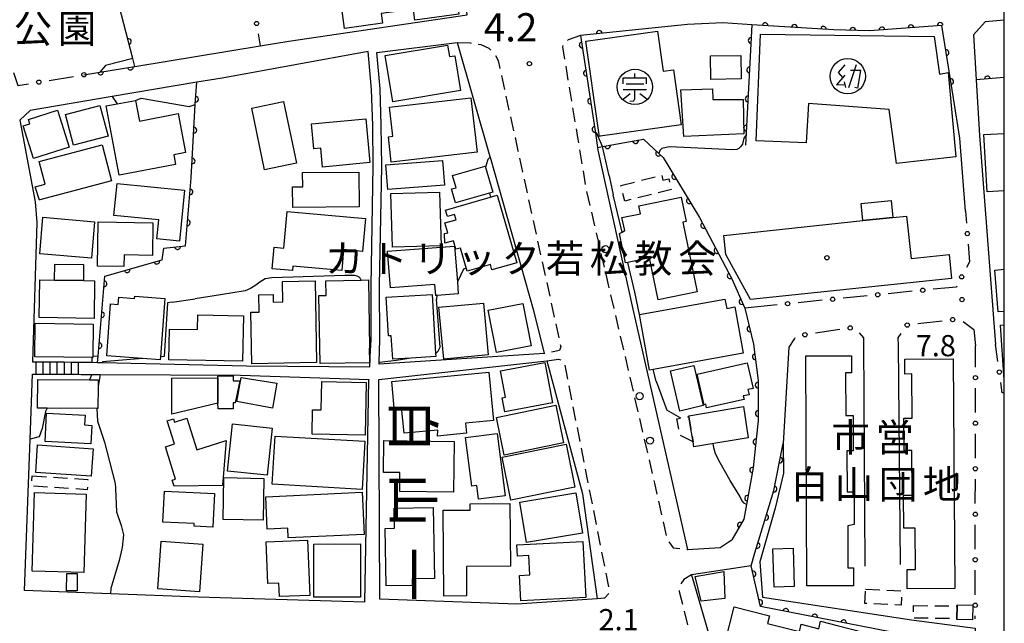
# Model space of a CAD drawing. Extents: x -20001 to -18000, y 99000 to 100501.
# Drawn here: x -18174 to -18000, y 100045 to 100152 of the extents above; entities that cross this region are included whole.
import ezdxf
from ezdxf.enums import TextEntityAlignment as Align

# ---------------------------------------------------------------- set-up
doc = ezdxf.new("R2010")
doc.units = 0
doc.linetypes.add('G', pattern=[3.75, 2.5, -1.25])
for name, color, linetype in [('2101000', 3, 'Continuous'), ('2213000', 2, 'G'), ('2214000', 3, 'Continuous'), ('2214990', 3, 'Continuous'), ('2238000', 2, 'Continuous'), ('3001000', 3, 'Continuous'), ('3002000', 6, 'Continuous'), ('3003000', 2, 'G'), ('3525000', 4, 'Continuous'), ('3561000', 4, 'Continuous'), ('6110000', 4, 'Continuous'), ('6110110', 4, 'Continuous'), ('6110120', 2, 'Continuous'), ('6130000', 4, 'Continuous'), ('6130990', 4, 'Continuous'), ('7102000', 2, 'Continuous'), ('7311000', 4, 'Continuous'), ('7312000', 4, 'Continuous'), ('8114000', 5, 'Continuous'), ('8131000', 4, 'Continuous'), ('8162000', 4, 'Continuous'), ('8199000', 4, 'Continuous'), ('999', 2, 'Continuous')]:
    doc.layers.add(name, color=color, linetype=linetype)
doc.layers.get('0').off()
doc.styles.add('@PlotAnnotation', font='txt')
doc.styles.add('PlotAnnotation', font='txt')
doc.styles.add('ROMANS', font='romans')

# ---------------------------------------------------------------- blocks, each defined once
blk = doc.blocks.new('223800')
at = {"layer": '2238000'}
blk.add_circle((0, 0), 0.25, dxfattribs=at)
blk = doc.blocks.new('352500')
at = {"layer": '3525000'}
for points in [[(-0.2, 0.8), (-0.675, 0.275), (-0.35, -0.1)], [(0.6, 0.8), (0.05, -0.825)], [(-0.2, 0.075), (-0.8, -0.6), (-0.2, -0.575)], [(0.205983, 0.428341), (0.936506, 0.428341)], [(0.9, 0.4), (0.7, -0.85), (0.5, -0.8)], [(-0.25, -0.4), (-0.15, -0.8)]]:
    blk.add_lwpolyline(points, dxfattribs=at)
blk.add_circle((0, 0), 1.25, dxfattribs=at)
blk = doc.blocks.new('356100')
at = {"layer": '3561000'}
for points in [[(0, 0.644), (0, 0.95)], [(-0.83, 0.644), (0.83, 0.644)], [(-0.83, 0.231), (-0.83, 0.644)], [(-0.623, 0.231), (0.623, 0.231)], [(0.83, 0.231), (0.83, 0.644)], [(-0.83, -0.181), (0.83, -0.181)], [(-0.821, -0.858), (-0.333, -0.454)], [(-0.354, -1.001), (-0.083, -0.974), (0, -0.842), (0, -0.181)], [(0.343, -0.454), (0.847, -0.85)]]:
    blk.add_lwpolyline(points, dxfattribs=at)
blk.add_circle((0, 0), 1.25, dxfattribs=at)
blk = doc.blocks.new('731100')
at = {"layer": '7311000'}
blk.add_circle((0, 0), 0.15, dxfattribs=at)
blk = doc.blocks.new('731200')
at = {"layer": '7312000'}
blk.add_circle((0, 0), 0.15, dxfattribs=at)
blk = doc.blocks.new('819900')
at = {"layer": '8199000'}
blk.add_circle((0, 0), 0.15, dxfattribs=at)
blk = doc.blocks.new('M07')
blk.add_arc((0, 0), 0.5, 180, 0)

msp = doc.modelspace()

# ---------------------------------------------------------------- linework, layer by layer
at = {"layer": '2101000', "flags": 128}
for points in [[(-18153.84, 100143.59), (-18131.66, 100147.22), (-18126.59, 100148.06), (-18095.08, 100152.74), (-18097.56, 100176.81), (-18098.73, 100189.89), (-18101.57, 100191.94), (-18122.05, 100192.73), (-18130.94, 100193.08), (-18132.81, 100193.15), (-18144.07, 100192.78), (-18161.29, 100189.07), (-18172.64, 100185.59), (-18186.98, 100181.2), (-18187.52, 100178.54), (-18182.37, 100163.4)], [(-18044.65, 100150.97), (-18049.81, 100151.31), (-18056.07, 100150.99), (-18068.68, 100149.72)], [(-18008.99, 100137.95), (-18011.07, 100150.85), (-18023.83, 100149.89), (-18030.19, 100150.04), (-18044.65, 100150.97)], [(-18000, 100151.78), (-18003.41, 100151.5), (-18005.47, 100149.19), (-18005, 100141.21), (-18004.41, 100131.36), (-18001.55, 100094.37)], [(-18068.68, 100149.72), (-18074.97, 100149.08), (-18072.36, 100131.75), (-18071.98, 100129.25)], [(-18111.04, 100146.03), (-18096.81, 100147.83), (-18091.03, 100127.66), (-18090.98, 100127.5), (-18083.31, 100100.35), (-18081.41, 100092.76), (-18110.61, 100090.88)], [(-18112.56, 100146.25), (-18138.41, 100141.53), (-18142.89, 100140.77), (-18157.87, 100138.23), (-18172.4, 100135.77), (-18174.21, 100134.09), (-18171.52, 100119.62), (-18171.22, 100115.97), (-18171.94, 100091.29)], [(-18112.3, 100090.38), (-18112.25, 100091.21), (-18112.02, 100095.26), (-18112.06, 100104.81), (-18111.66, 100125.9), (-18111.75, 100133.15), (-18111.97, 100139.52), (-18112.56, 100146.25)], [(-18110.61, 100090.88), (-18110.6, 100091.17), (-18110.52, 100095.22), (-18110.56, 100104.8), (-18110.16, 100125.89), (-18110.25, 100133.18), (-18110.47, 100139.61), (-18111.04, 100146.03)], [(-18162.87, 100142.11), (-18160.07, 100142.57), (-18153.84, 100143.59)], [(-18006.86, 100117.99), (-18007.85, 100130.86), (-18008.99, 100137.95)], [(-18071.98, 100129.25), (-18071.91, 100128.78), (-18065.74, 100100.63), (-18056.05, 100058.07), (-18050.26, 100058.44), (-18048.84, 100059.37), (-18048.24, 100059.77)], [(-18045.93, 100100.82), (-18044.36, 100094.42), (-18043.56, 100087.96), (-18043.55, 100080.82), (-18043.9, 100077.63), (-18044.46, 100072.52), (-18045.62, 100066.03), (-18046.09, 100063.43), (-18048.24, 100059.77)], [(-18037.14, 100095.43), (-18038.15, 100093.86), (-18039.13, 100076.85)], [(-18024.63, 100055.14), (-18024.86, 100094.77)], [(-18018.38, 100055.41), (-18018.75, 100094.26)], [(-18163.33, 100091.25), (-18161.47, 100091.21), (-18160.45, 100091.19), (-18159.6, 100091.17), (-18134.11, 100090.58), (-18112.3, 100090.38)], [(-18110.67, 100088.14), (-18080.93, 100091.46), (-18074.65, 100067.95), (-18072.07, 100049.36), (-18086.25, 100048.39), (-18110.5, 100049.3)], [(-18113.16, 100048.75), (-18142.68, 100049.66), (-18158.16, 100050.25), (-18173.4, 100050.82), (-18172.38, 100077.63), (-18171.95, 100089.11)], [(-18163.34, 100089.07), (-18161.46, 100089.06), (-18159.98, 100089.06), (-18135.19, 100088.95), (-18112.42, 100088.18)], [(-18113.16, 100048.75), (-18112.43, 100088.04), (-18112.42, 100088.18)], [(-18110.5, 100049.3), (-18110.67, 100088.07), (-18110.67, 100088.14)], [(-18044.81, 100055.16), (-18044.12, 100057.49), (-18043.44, 100059.76), (-18040.77, 100068.54), (-18039.13, 100076.85)], [(-18044.81, 100055.16), (-18055.38, 100053.59), (-18050.57, 100037.2)]]:
    msp.add_lwpolyline(points, dxfattribs=at)
at = {"layer": '2213000', "flags": 128}
for points in [[(-18074.97, 100149.08), (-18077.16, 100148.28), (-18077.99, 100147.7), (-18078.19, 100147.07), (-18075.53, 100131.03), (-18073.98, 100121.66), (-18061.9, 100069.8), (-18059.66, 100059.81), (-18058.6, 100058.36), (-18056.05, 100058.07)], [(-18096.81, 100147.83), (-18094.51, 100147.74), (-18092.63, 100147.45), (-18091.22, 100146.79), (-18090.27, 100145.96), (-18089.58, 100144.66), (-18086.07, 100128.62), (-18078.5, 100093.99), (-18078.71, 100093.31), (-18081.41, 100092.76)], [(-18080.93, 100091.46), (-18078.9, 100091.79), (-18078.17, 100091.54), (-18077.8, 100090.76), (-18073.6, 100069.47), (-18069.84, 100050.43), (-18070.72, 100049.43), (-18072.07, 100049.36)], [(-18055.38, 100053.59), (-18056.73, 100052.76), (-18057.45, 100051.71), (-18057.54, 100050.65), (-18053.74, 100035.52), (-18048.63, 100019.19), (-18040.59, 99996.85), (-18036.35, 99985.06), (-18035.35, 99983.97), (-18033.84, 99983.62), (-18000, 99982.06)]]:
    msp.add_lwpolyline(points, dxfattribs=at)
at = {"layer": '2214000', "flags": 128}
for points in [[(-18171.94, 100091.29), (-18171.39, 100091.29), (-18170.14, 100091.28), (-18168.89, 100091.28), (-18167.64, 100091.27), (-18166.39, 100091.27), (-18165.14, 100091.26), (-18163.89, 100091.26), (-18163.33, 100091.25)], [(-18171.95, 100089.11), (-18171.39, 100089.11), (-18170.14, 100089.1), (-18168.89, 100089.1), (-18167.64, 100089.09), (-18166.39, 100089.09), (-18165.14, 100089.08), (-18163.89, 100089.08), (-18163.34, 100089.07)]]:
    msp.add_lwpolyline(points, dxfattribs=at)
at = {"layer": '2214990', "flags": 128}
for points in [[(-18171.39, 100091.29), (-18171.39, 100089.11)], [(-18170.14, 100091.28), (-18170.14, 100089.1)], [(-18168.89, 100091.28), (-18168.89, 100089.1)], [(-18167.64, 100091.27), (-18167.64, 100089.09)], [(-18166.39, 100091.27), (-18166.39, 100089.09)], [(-18165.14, 100091.26), (-18165.14, 100089.08)], [(-18163.89, 100091.26), (-18163.89, 100089.08)]]:
    msp.add_lwpolyline(points, dxfattribs=at)
at = {"layer": '3001000', "flags": 128}
for points in [[(-18112.46, 100158.11), (-18113.01, 100162.18), (-18097.01, 100164.33), (-18096.33, 100159.27), (-18097.39, 100159.13), (-18096.54, 100152.81), (-18104.29, 100151.77), (-18104.93, 100156.46), (-18107.46, 100156.12), (-18107.09, 100153.39), (-18110.28, 100152.96), (-18110.04, 100151.22), (-18116.76, 100150.31), (-18117.71, 100157.41), (-18112.46, 100158.11)], [(-18061.35, 100149.83), (-18060.34, 100142.72), (-18058.56, 100142.97), (-18057.19, 100133.25), (-18071.5, 100131.22), (-18071.65, 100131.2), (-18071.75, 100131.89), (-18074.04, 100148.03), (-18061.35, 100149.83)], [(-18043.14, 100149.28), (-18012.4, 100148.86), (-18011.45, 100142.24), (-18009.94, 100142.52), (-18008.6, 100127.57), (-18019.07, 100126.37), (-18020.36, 100135.95), (-18034.66, 100137.01), (-18035.06, 100130.07), (-18043.89, 100130.4), (-18043.14, 100149.28)], [(-18051.99, 100145.43), (-18046.63, 100145.53), (-18046.56, 100141.39), (-18051.91, 100141.29), (-18051.99, 100145.43)], [(-18057.27, 100139.44), (-18051.63, 100139.64), (-18051.57, 100137.75), (-18046.23, 100137.73), (-18046.09, 100131.64), (-18056.69, 100131.18), (-18057.27, 100139.44)], [(-18166.15, 100135.06), (-18160.04, 100136.69), (-18158.59, 100131.24), (-18164.7, 100129.62), (-18166.15, 100135.06)], [(-18156.61, 100124.32), (-18158.93, 100136.59), (-18153.73, 100137.57), (-18153.04, 100133.92), (-18146.2, 100135.22), (-18144.89, 100128.33), (-18146.97, 100127.94), (-18146.64, 100126.21), (-18156.61, 100124.32)], [(-18130.89, 100125.29), (-18133.18, 100136.17), (-18127.56, 100137.35), (-18125.27, 100126.47), (-18130.89, 100125.29)], [(-18093.28, 100128.41), (-18108.48, 100126.66), (-18108.99, 100131.12), (-18108.2, 100131.21), (-18108.79, 100136.37), (-18094.39, 100138.03), (-18093.28, 100128.41)], [(-18171.78, 100127.29), (-18173.6, 100133.05), (-18172.44, 100133.42), (-18172.69, 100134.19), (-18167.54, 100135.82), (-18165.46, 100129.29), (-18171.78, 100127.29)], [(-18122.62, 100133.43), (-18112.98, 100134.33), (-18112.25, 100126.55), (-18120.64, 100125.77), (-18120.95, 100129.13), (-18122.2, 100129.01), (-18122.62, 100133.43)], [(-18170.71, 100119.93), (-18171.47, 100122.27), (-18169.74, 100122.73), (-18170.79, 100126.75), (-18159.65, 100129.68), (-18157.98, 100123.31), (-18170.7, 100119.97), (-18170.71, 100119.93)], [(-18109.11, 100121.81), (-18109.44, 100126.19), (-18099.41, 100126.95), (-18099.09, 100122.56), (-18109.11, 100121.81)], [(-18090.53, 100121.3), (-18097.1, 100119.43), (-18097.8, 100121.89), (-18097.01, 100122.12), (-18097.63, 100124.3), (-18091.85, 100125.94), (-18090.53, 100121.3)], [(-18125.97, 100122.27), (-18124.15, 100122.29), (-18124.18, 100124.78), (-18114.21, 100124.88), (-18114.15, 100118.72), (-18125.93, 100118.61), (-18125.97, 100122.27)], [(-18156.99, 100122.87), (-18145.07, 100121.69), (-18145.96, 100112.67), (-18149.97, 100113.07), (-18149.64, 100116.4), (-18157.55, 100117.18), (-18156.99, 100122.87)], [(-18099.97, 100121.33), (-18099.68, 100111.85), (-18108.29, 100111.59), (-18108.58, 100121.07), (-18099.97, 100121.33)], [(-18086.29, 100108.81), (-18090.67, 100107.55), (-18090.94, 100108.5), (-18095.07, 100107.32), (-18096.25, 100111.43), (-18097.04, 100111.21), (-18097.47, 100112.72), (-18098.99, 100112.28), (-18099.05, 100113.99), (-18098.49, 100114.15), (-18098.99, 100115.88), (-18097.01, 100116.45), (-18097.27, 100117.35), (-18098.53, 100116.99), (-18098.86, 100118.16), (-18089.73, 100120.79), (-18086.29, 100108.81)], [(-18061.25, 100102.27), (-18062.79, 100109.68), (-18066.62, 100108.88), (-18067.04, 100108.8), (-18068.12, 100114.03), (-18067.65, 100114.27), (-18067.18, 100114.52), (-18067.66, 100116.83), (-18064.39, 100117.51), (-18064.68, 100118.9), (-18057.19, 100120.45), (-18056.31, 100116.16), (-18056.9, 100116.04), (-18054.35, 100103.69), (-18061.25, 100102.27)], [(-18025.01, 100116.29), (-18025.33, 100119.32), (-18020.05, 100119.87), (-18019.73, 100116.84), (-18025.01, 100116.29)], [(-18126.92, 100117.9), (-18113.06, 100116.66), (-18113.59, 100110.85), (-18116.91, 100111.15), (-18117.24, 100107.43), (-18125.89, 100108.21), (-18125.96, 100107.44), (-18129.55, 100107.77), (-18129.21, 100111.56), (-18127.5, 100111.41), (-18126.92, 100117.9)], [(-18170.12, 100116.87), (-18160.98, 100116.1), (-18161.53, 100109.65), (-18170.66, 100110.42), (-18170.12, 100116.87)], [(-18150.75, 100110.12), (-18155.76, 100110.21), (-18155.8, 100108.16), (-18160.47, 100108.24), (-18160.33, 100116.07), (-18150.65, 100115.9), (-18150.75, 100110.12)], [(-18049.63, 100113.68), (-18025.01, 100116.29), (-18019.73, 100116.84), (-18017.31, 100117.1), (-18016.51, 100109.57), (-18009.78, 100110.29), (-18009.33, 100106.06), (-18044.92, 100102.31), (-18049.27, 100110.31), (-18049.63, 100113.68)], [(-18109.12, 100110.86), (-18097.28, 100111.78), (-18096.79, 100105.46), (-18096.63, 100103.34), (-18100.41, 100103.05), (-18100.6, 100103.03), (-18100.75, 100104.99), (-18108.61, 100104.38), (-18109.12, 100110.86)], [(-18168.09, 100105.77), (-18168.04, 100108.6), (-18162.93, 100108.51), (-18162.97, 100105.68), (-18168.09, 100105.77)], [(-18170.7, 100105.81), (-18168.09, 100105.77), (-18162.97, 100105.68), (-18160.97, 100105.65), (-18161.08, 100098.98), (-18170.81, 100099.14), (-18170.7, 100105.81)], [(-18133.31, 100100.06), (-18131.85, 100100.08), (-18131.91, 100103.17), (-18129.4, 100103.21), (-18129.37, 100101.87), (-18127.67, 100101.9), (-18127.73, 100105.54), (-18121.97, 100105.65), (-18121.7, 100091.15), (-18133.14, 100090.94), (-18133.31, 100100.06)], [(-18121.08, 100090.98), (-18121.29, 100103.03), (-18120.01, 100103.05), (-18120.05, 100105.65), (-18113.82, 100105.76), (-18112.51, 100105.78), (-18112.31, 100093.73), (-18112.26, 100091.13), (-18121.08, 100090.98)], [(-18148.54, 100102.51), (-18149.33, 100092.16), (-18149.37, 100091.66), (-18152.5, 100091.9), (-18158.84, 100092.38), (-18158.15, 100101.54), (-18156.81, 100101.44), (-18156.71, 100102.74), (-18153.91, 100102.52), (-18153.88, 100102.92), (-18148.54, 100102.51)], [(-18101.27, 100103.21), (-18100.63, 100092.79), (-18100.6, 100092.24), (-18105.04, 100091.97), (-18108.23, 100091.77), (-18108.48, 100095.9), (-18108.97, 100095.87), (-18109.38, 100102.72), (-18101.27, 100103.21)], [(-18099.18, 100091.78), (-18100.04, 100100.96), (-18092.17, 100101.7), (-18091.31, 100092.53), (-18099.18, 100091.78)], [(-18064.58, 100099.65), (-18064.53, 100099.66), (-18049.43, 100102.41), (-18049.12, 100100.74), (-18047.68, 100101), (-18046.19, 100092.82), (-18062.14, 100089.91), (-18062.78, 100089.8), (-18064.58, 100099.65)], [(-18171.47, 100098.14), (-18161.21, 100097.98), (-18161.3, 100092.24), (-18161.31, 100092.03), (-18171.57, 100092.19), (-18171.47, 100098.14)], [(-18134.66, 100099.46), (-18134.8, 100091.42), (-18147.82, 100091.65), (-18147.72, 100097.09), (-18142.76, 100097), (-18142.71, 100099.6), (-18134.66, 100099.46)], [(-18088.87, 100084.92), (-18088.25, 100085.04), (-18089.14, 100089.68), (-18081.29, 100091.17), (-18079.94, 100084.03), (-18088.4, 100082.42), (-18088.87, 100084.92)], [(-18045.48, 100091.11), (-18044.47, 100086.57), (-18045.37, 100086.37), (-18045.17, 100085.48), (-18046.2, 100085.25), (-18046.06, 100084.64), (-18052.68, 100083.16), (-18052.82, 100083.77), (-18053.12, 100083.7), (-18054.33, 100089.13), (-18045.48, 100091.11)], [(-18090.4, 100080.88), (-18095.35, 100080.41), (-18095.18, 100078.65), (-18100.32, 100078.15), (-18100.22, 100079.22), (-18106.21, 100078.65), (-18106.66, 100083.28), (-18107.96, 100083.15), (-18108.41, 100087.82), (-18091.22, 100089.47), (-18090.4, 100080.88)], [(-18053.26, 100083.54), (-18057.4, 100082.57), (-18059.06, 100089.69), (-18054.92, 100090.66), (-18053.26, 100083.54)], [(-18171.03, 100088.19), (-18161.86, 100088.12), (-18160.35, 100088.11), (-18160.36, 100086.91), (-18160.39, 100083.01), (-18160.61, 100083.01), (-18169.37, 100083.07), (-18171.07, 100083.09), (-18171.03, 100088.19)], [(-18147.32, 100088.41), (-18139.17, 100088.44), (-18139.15, 100083.96), (-18147.29, 100082.02), (-18147.32, 100088.41)], [(-18139.14, 100082.95), (-18139.15, 100083.96), (-18139.17, 100088.44), (-18139.17, 100088.78), (-18136.45, 100088.79), (-18136.45, 100087.9), (-18135.3, 100087.92), (-18136.1, 100084.04), (-18136.43, 100084.02), (-18136.43, 100082.96), (-18139.14, 100082.95)], [(-18128.74, 100087.49), (-18129.52, 100083.09), (-18135.83, 100084.25), (-18135.02, 100088.49), (-18128.74, 100087.49)], [(-18122.43, 100082.8), (-18120.86, 100082.77), (-18120.77, 100087.79), (-18112.95, 100087.66), (-18113.11, 100078.34), (-18122.5, 100078.5), (-18122.43, 100082.8)], [(-18089.87, 100081.44), (-18079.38, 100083.62), (-18078, 100076.94), (-18088.49, 100074.76), (-18089.87, 100081.44)], [(-18055.45, 100079.41), (-18055.8, 100081.57), (-18055.84, 100081.75), (-18046.13, 100083.39), (-18045.3, 100077.85), (-18052.84, 100076.61), (-18054.94, 100076.27), (-18055.08, 100077.11), (-18055.45, 100079.41)], [(-18162.78, 100080.12), (-18161.49, 100080.03), (-18161.65, 100076.77), (-18169.74, 100077.18), (-18169.49, 100082.2), (-18162.65, 100081.85), (-18162.78, 100080.12)], [(-18144.63, 100081.31), (-18142.87, 100075.73), (-18137.72, 100077.35), (-18138.34, 100069.41), (-18146.92, 100069.27), (-18147.26, 100070.35), (-18146.65, 100070.54), (-18148.46, 100076.27), (-18146.83, 100076.79), (-18148.11, 100080.85), (-18147.04, 100081.19), (-18146.86, 100080.61), (-18144.63, 100081.31)], [(-18136.57, 100080.29), (-18129.56, 100079.57), (-18130.42, 100071.21), (-18137.44, 100071.93), (-18136.57, 100080.29)], [(-18113.65, 100068.71), (-18129.54, 100069.62), (-18129.05, 100078.12), (-18113.17, 100077.22), (-18113.65, 100068.71)], [(-18097.46, 100068.21), (-18106.99, 100068.32), (-18106.95, 100071.7), (-18109.84, 100071.73), (-18109.78, 100077.35), (-18097.36, 100077.21), (-18097.46, 100068.21)], [(-18089.74, 100078.6), (-18088.32, 100067.6), (-18093.02, 100066.99), (-18093.33, 100069.4), (-18094.25, 100069.28), (-18095.36, 100077.88), (-18089.74, 100078.6)], [(-18171.06, 100076.58), (-18161.24, 100075.92), (-18161.57, 100071.05), (-18171.39, 100071.7), (-18171.06, 100076.58)], [(-18075.99, 100069.09), (-18087.31, 100066.82), (-18088.84, 100074.42), (-18077.52, 100076.7), (-18075.99, 100069.09)], [(-18131.02, 100070.67), (-18131.15, 100063.24), (-18138.22, 100063.36), (-18138.09, 100070.79), (-18131.02, 100070.67)], [(-18139.77, 100067.96), (-18140.08, 100062.04), (-18143.37, 100062.21), (-18143.34, 100062.65), (-18148.9, 100062.94), (-18148.62, 100068.42), (-18139.77, 100067.96)], [(-18162.5, 100067.89), (-18162.89, 100054), (-18172, 100054.26), (-18171.61, 100068.15), (-18162.5, 100067.89)], [(-18113.3, 100060.74), (-18126.71, 100060.12), (-18126.79, 100061.83), (-18130.44, 100061.67), (-18130.7, 100067.41), (-18113.65, 100068.2), (-18113.3, 100060.74)], [(-18074.65, 100060.98), (-18084.53, 100059.33), (-18085.72, 100066.44), (-18075.84, 100068.09), (-18074.65, 100060.98)], [(-18101.09, 100065.53), (-18100.86, 100052.95), (-18104.8, 100052.88), (-18104.78, 100051.72), (-18109.36, 100051.63), (-18109.54, 100061.81), (-18107.89, 100061.84), (-18107.96, 100065.4), (-18101.09, 100065.53)], [(-18099.18, 100049.83), (-18099.31, 100065.01), (-18094.5, 100065.05), (-18094.51, 100066.16), (-18087.48, 100066.22), (-18087.39, 100055.13), (-18095.18, 100055.06), (-18095.14, 100049.86), (-18099.18, 100049.83)], [(-18128.26, 100049.73), (-18128.35, 100052.12), (-18130.35, 100052.04), (-18130.62, 100059.45), (-18123.28, 100059.72), (-18122.92, 100049.92), (-18128.26, 100049.73)], [(-18141.8, 100059.03), (-18142.39, 100050.58), (-18149.81, 100051.1), (-18149.22, 100059.55), (-18141.8, 100059.03)], [(-18113.94, 100059.06), (-18113.9, 100049.65), (-18122.16, 100049.62), (-18122.2, 100059.03), (-18113.94, 100059.06)], [(-18074.58, 100059.49), (-18074.05, 100049.6), (-18085.54, 100048.99), (-18085.78, 100053.49), (-18083.96, 100053.58), (-18084.14, 100057), (-18086.14, 100056.89), (-18086.25, 100058.87), (-18074.58, 100059.49)], [(-18040.95, 100058.18), (-18037.37, 100058.3), (-18037.16, 100051.51), (-18040.71, 100051.41), (-18040.95, 100058.18)], [(-18164.06, 100053.82), (-18164.08, 100050.77), (-18165.93, 100050.78), (-18165.92, 100053.82), (-18164.06, 100053.82)], [(-18049.48, 100049.4), (-18053.66, 100048.94), (-18054.69, 100053.31), (-18049.61, 100054.2), (-18049.48, 100049.4)], [(-18044.2, 100036.46), (-18048.24, 100037.48), (-18047.31, 100041.18), (-18049.39, 100041.7), (-18047.82, 100047.94), (-18041.57, 100046.36), (-18041.91, 100045), (-18036.27, 100043.58), (-18035.96, 100044.83), (-18032.85, 100044.05), (-18032.52, 100045.36), (-18029.58, 100044.62), (-18024.76, 100043.41), (-18025.28, 100041.36), (-18021.5, 100040.41), (-18021.82, 100039.11), (-18020.06, 100038.66), (-18021.6, 100032.53), (-18027.72, 100034.07), (-18028.14, 100032.43), (-18032.18, 100033.44), (-18044.2, 100036.46)], [(-18008.38, 100045.66), (-18008.38, 100045.84), (-18008.35, 100048.07), (-18008.35, 100048.28), (-18005.58, 100048.24), (-18005.61, 100045.62), (-18008.38, 100045.66)]]:
    msp.add_lwpolyline(points, close=True, dxfattribs=at)
for points in [[(-18000, 100121.55), (-18003.02, 100121.36), (-18003.64, 100131.51), (-18000, 100131.73)], [(-18000, 100100.23), (-18001.08, 100100.14), (-18001.69, 100107.54), (-18000, 100107.68)], [(-18000, 100088.12), (-18000.66, 100097.79), (-18000, 100097.83)]]:
    msp.add_lwpolyline(points, dxfattribs=at)
at = {"layer": '3002000', "flags": 128}
for points in [[(-18109.55, 100145.54), (-18098.51, 100147.36), (-18098.18, 100145.33), (-18097.24, 100145.48), (-18096.22, 100139.3), (-18108.19, 100137.33), (-18109.55, 100145.54)], [(-18085.2, 100101.61), (-18083.74, 100094.14), (-18089.87, 100092.94), (-18091.33, 100100.41), (-18085.2, 100101.61)], [(-18027.04, 100092.38), (-18027.03, 100089.37), (-18028.09, 100089.37), (-18028.07, 100081.81), (-18026.75, 100081.82), (-18026.72, 100075.53), (-18027.85, 100075.53), (-18027.83, 100068.31), (-18026.59, 100068.31), (-18026.57, 100062.52), (-18027.7, 100062.24), (-18027.67, 100054.83), (-18026.67, 100054.83), (-18026.66, 100051.66), (-18034.97, 100051.63), (-18035.11, 100092.35), (-18027.04, 100092.38)], [(-18009.03, 100091.81), (-18008.74, 100051.17), (-18017.19, 100051.11), (-18017.21, 100054.54), (-18015.74, 100054.55), (-18015.79, 100061.87), (-18017.77, 100061.86), (-18017.81, 100067.7), (-18016.29, 100067.71), (-18016.34, 100075.58), (-18017.74, 100075.57), (-18017.78, 100081.34), (-18016.29, 100081.35), (-18016.35, 100089.14), (-18017.58, 100089.13), (-18017.6, 100091.75), (-18009.03, 100091.81)]]:
    msp.add_lwpolyline(points, close=True, dxfattribs=at)
at = {"layer": '3003000', "flags": 128}
for points in [[(-18067.86, 100122.53), (-18060.62, 100124.3), (-18060.41, 100123.46), (-18059.39, 100123.71), (-18058.91, 100121.78), (-18067.18, 100119.75), (-18067.86, 100122.53)], [(-18055.08, 100077.11), (-18057.44, 100078.29), (-18057.92, 100081.23), (-18055.8, 100081.57), (-18055.08, 100077.11)], [(-18172, 100071.12), (-18162.15, 100070.46), (-18162.27, 100068.65), (-18172.12, 100069.31), (-18172, 100071.12)], [(-18024.55, 100051.05), (-18018.17, 100050.76), (-18018.28, 100048.22), (-18024.66, 100048.5), (-18024.55, 100051.05)], [(-18016.04, 100048.16), (-18008.35, 100048.07), (-18008.38, 100045.84), (-18016.06, 100045.92), (-18016.04, 100048.16)]]:
    msp.add_lwpolyline(points, close=True, dxfattribs=at)
at = {"layer": '6110000', "flags": 128}
for points in [[(-18162.87, 100142.11), (-18160.07, 100142.57), (-18153.84, 100143.59), (-18154.2, 100144.96), (-18159.77, 100166.4)], [(-18008.99, 100137.95), (-18011.07, 100150.85), (-18023.83, 100149.89), (-18030.19, 100150.04), (-18044.65, 100150.97), (-18045.79, 100129.66)], [(-18068.68, 100149.72), (-18074.97, 100149.08), (-18072.36, 100131.75), (-18071.98, 100129.25), (-18071.09, 100129.41), (-18063.85, 100130.68), (-18061.14, 100128.18), (-18060.37, 100127.48), (-18053.96, 100116.85), (-18048.22, 100105.96), (-18045.93, 100100.82), (-18044.36, 100094.42), (-18043.56, 100087.96), (-18043.55, 100080.82), (-18043.9, 100077.63), (-18044.46, 100072.52), (-18045.62, 100066.03), (-18046.09, 100063.43), (-18048.24, 100059.77)], [(-18000, 100141.64), (-18005, 100141.21)], [(-18160.45, 100091.19), (-18160.36, 100092.27), (-18159.19, 100106.44), (-18149.05, 100109.36), (-18148.75, 100111.39), (-18144.9, 100111.85), (-18143.87, 100123.85), (-18143.16, 100136.85), (-18143.16, 100136.89), (-18142.89, 100140.77)]]:
    msp.add_lwpolyline(points, dxfattribs=at)
at = {"layer": '6110110', "flags": 128}
msp.add_lwpolyline([(-18005.11, 100040.17), (-18006.41, 100040.7), (-18007.55, 100041.16), (-18017.47, 100042.96), (-18043.12, 100047.98), (-18044.81, 100055.16), (-18044.12, 100057.49), (-18043.44, 100059.76), (-18040.77, 100068.54), (-18039.13, 100076.85)], dxfattribs=at)
at = {"layer": '6110120', "flags": 128}
msp.add_lwpolyline([(-18039.13, 100076.85), (-18039.08, 100071.58), (-18040.53, 100065.38), (-18043.28, 100055.91), (-18042.77, 100049.62), (-18016.44, 100045.65), (-18005.16, 100044.17), (-18005.14, 100042.54), (-18005.11, 100040.17)], dxfattribs=at)
at = {"layer": '6130000'}
for points in [[(-18132.01, 100149.33), (-18131.66, 100147.22)], [(-18175.33, 100142.48), (-18174.58, 100140.18), (-18172.69, 100140.49)], [(-18168.99, 100141.1), (-18164.72, 100141.81)], [(-18006.86, 100117.99), (-18006.7, 100115.86)], [(-18006.41, 100112.13), (-18006.17, 100108.98), (-18006.68, 100107.99)], [(-18016.3, 100103.78), (-18020.54, 100103.35)], [(-18008.4, 100104.67), (-18008.48, 100104.52), (-18012.57, 100104.14)], [(-18032.24, 100102.19), (-18036.49, 100101.76)], [(-18024.27, 100102.98), (-18028.52, 100102.56)], [(-18040.22, 100101.39), (-18045.93, 100100.82)], [(-18015.32, 100098.07), (-18011, 100098.56)], [(-18007.3, 100098.43), (-18005.38, 100097.04), (-18005.09, 100094.13)], [(-18029.13, 100097.01), (-18033.44, 100096.36)], [(-18024.86, 100094.77), (-18024.87, 100095.55), (-18025.61, 100096.42)], [(-18018.75, 100094.26), (-18018.77, 100095.56), (-18018.26, 100096.28)], [(-18037.08, 100095.52), (-18037.14, 100095.43)], [(-18005.1, 100090.36), (-18005.09, 100094.13)], [(-18001.13, 100091.34), (-18001.55, 100094.37)], [(-18000, 100085.81), (-18000.37, 100085.78), (-18000.62, 100087.63)], [(-18005.11, 100082.31), (-18005.1, 100086.62)], [(-18005.12, 100074.25), (-18005.11, 100078.56)], [(-18005.13, 100066.19), (-18005.12, 100070.5)], [(-18005.14, 100058.13), (-18005.13, 100062.44)], [(-18005.15, 100050.07), (-18005.15, 100054.39)], [(-18005.16, 100045.82), (-18005.16, 100046.33)]]:
    msp.add_lwpolyline(points, dxfattribs=at)
at = {"layer": '6130990'}
for centre in [(-18132.32, 100151.18), (-18162.87, 100142.11), (-18170.84, 100140.8), (-18006.55, 100113.99), (-18007.54, 100106.33), (-18022.4, 100103.17), (-18014.43, 100103.96), (-18038.35, 100101.58), (-18030.38, 100102.37), (-18017.17, 100097.8), (-18009.14, 100098.77), (-18035.29, 100096.08), (-18027.27, 100097.29), (-18000.88, 100089.48), (-18005.1, 100088.49), (-18005.11, 100080.43), (-18005.12, 100072.37), (-18005.13, 100064.32), (-18005.14, 100056.26), (-18005.15, 100048.2)]:
    msp.add_circle(centre, 0.375, dxfattribs=at)
at = {"layer": '7102000', "flags": 128}
for points in [[(-18154.2, 100144.96), (-18159.08, 100143.73), (-18160.07, 100142.57)], [(-18157.87, 100138.23), (-18156.98, 100136.96)], [(-18153.73, 100137.57), (-18152.75, 100137.96)], [(-18152.75, 100137.96), (-18144.27, 100136.5)], [(-18144.27, 100136.5), (-18143.16, 100136.85)], [(-18069.95, 100124.19), (-18071.09, 100129.41), (-18071.86, 100131.18), (-18072.09, 100131.79), (-18072.36, 100131.75)], [(-18045.7, 100131.48), (-18046.09, 100130.86), (-18046.34, 100129.84), (-18046.67, 100129.37), (-18046.95, 100129.07), (-18047.33, 100128.87), (-18048.02, 100128.79), (-18056.71, 100129.26), (-18059.32, 100129.37), (-18060.59, 100129.07), (-18060.95, 100128.71), (-18061.14, 100128.18)], [(-18090.98, 100127.5), (-18091.4, 100127.1), (-18091.8, 100125.74)], [(-18069.95, 100124.19), (-18069.22, 100120.85)], [(-18090.85, 100120.46), (-18091.05, 100121.16)], [(-18067.65, 100114.27), (-18067.69, 100114.47), (-18069.22, 100120.85)], [(-18064.53, 100099.66), (-18065.41, 100103.65), (-18066.62, 100108.88)], [(-18095.23, 100107.87), (-18095.71, 100107.72), (-18096.79, 100105.46)], [(-18113.82, 100105.76), (-18113.99, 100106.08), (-18114.16, 100106.26), (-18114.49, 100106.44), (-18114.98, 100106.55), (-18115.67, 100106.59), (-18116.67, 100106.57), (-18129.63, 100106.17), (-18130.78, 100105.99), (-18131.76, 100105.39), (-18132.45, 100104.87), (-18133.37, 100104.29), (-18134.33, 100103.86), (-18138.71, 100103.14), (-18143.2, 100102.42)], [(-18147.24, 100101.84), (-18148.07, 100101.72), (-18148.68, 100092.25), (-18149.33, 100092.16)], [(-18147.24, 100101.84), (-18143.2, 100102.42)], [(-18100.41, 100103.05), (-18100.49, 100102.39)], [(-18100.2, 100093.16), (-18099.8, 100093.91), (-18100.49, 100102.39)], [(-18112.25, 100091.21), (-18112.31, 100093.73)], [(-18100.2, 100093.16), (-18100.54, 100092.81), (-18100.63, 100092.79)], [(-18161.47, 100092.04), (-18161.47, 100091.21)], [(-18160.36, 100092.27), (-18161.3, 100092.24)], [(-18152.5, 100091.9), (-18159.58, 100091.3), (-18159.6, 100091.17)], [(-18105.04, 100091.97), (-18107.57, 100091.5), (-18110.6, 100091.17)], [(-18061.6, 100087.89), (-18062.14, 100089.91)], [(-18161.46, 100089.06), (-18161.86, 100088.12)], [(-18159.98, 100089.06), (-18160.36, 100086.91)], [(-18061.6, 100087.89), (-18059.73, 100082.76)], [(-18169.37, 100083.07), (-18169.64, 100082.48), (-18170.28, 100079.5), (-18170.77, 100078.01), (-18172.13, 100077.65), (-18172.38, 100077.63)], [(-18160.61, 100083.01), (-18160.44, 100080.79), (-18159.25, 100077.08), (-18157.32, 100069.73), (-18157.31, 100068.98), (-18157.29, 100068.84), (-18157.09, 100064.72), (-18156.26, 100062.3), (-18155.89, 100060.66), (-18156.11, 100058.42), (-18156.63, 100056.14), (-18158.09, 100051.16), (-18158.16, 100050.25)], [(-18057.25, 100081.34), (-18059.73, 100082.76)], [(-18045.62, 100066.03), (-18046.06, 100066.27), (-18046.42, 100066.75), (-18046.78, 100067.5), (-18047.54, 100068.74), (-18048.5, 100070.26), (-18050.29, 100073.42), (-18051.1, 100075), (-18051.4, 100076.07), (-18051.54, 100076.82)]]:
    msp.add_lwpolyline(points, dxfattribs=at)
at = {"layer": '999', "flags": 128}
msp.add_lwpolyline([(-20000, 99000), (-18000, 99000), (-18000, 100500), (-20000, 100500)], close=True, dxfattribs=at)

# ---------------------------------------------------------------- block references
at = {"layer": '2238000', "xscale": 2.5, "yscale": 2.5, "zscale": 2.5}
for p in [(-18070.58, 100111.23), (-18064.52, 100085.21), (-18062.69, 100077.35)]:
    msp.add_blockref('223800', p, dxfattribs=at)
at = {"layer": '3525000', "xscale": 2.5, "yscale": 2.5, "zscale": 2.5}
msp.add_blockref('352500', (-18027.71, 100141.84), dxfattribs=at)
at = {"layer": '3561000', "xscale": 2.5, "yscale": 2.5, "zscale": 2.5}
msp.add_blockref('356100', (-18065.37, 100139.95), dxfattribs=at)
at = {"layer": '6110000'}
for p, rotation in [((-18042.31, 100150.82), 176.3200701143094), ((-18037.15, 100150.49), 176.3200701143094), ((-18031.99, 100150.16), 176.3200701143094), ((-18026.82, 100149.96), 178.6489349173323), ((-18021.66, 100150.05), 184.3025485389003), ((-18016.5, 100150.44), 184.3025485389003), ((-18011.35, 100150.83), 184.3025485389003), ((-18154.98, 100147.98), 104.5632017265389), ((-18071.66, 100149.42), 185.8097830879207), ((-18044.8, 100148.15), 266.9378232441303), ((-18074.71, 100147.38), 278.5647133917108), ((-18010.29, 100146.02), 99.15955417320127), ((-18154.64, 100143.46), 9.298194121804057), ((-18045.08, 100142.98), 266.9378232441303), ((-18159.91, 100142.6), 9.298194121804057), ((-18073.96, 100142.4), 278.5647133917108), ((-18002.99, 100141.38), 184.9153428870784), ((-18009.47, 100140.91), 99.15955417320127), ((-18143.1, 100137.78), 86.01933965055184), ((-18045.35, 100137.82), 266.9378232441303), ((-18073.21, 100137.42), 278.5647133917108), ((-18072.46, 100132.44), 278.5647133917108), ((-18045.63, 100132.66), 266.9378232441303), ((-18143.41, 100132.31), 86.87387474061148), ((-18070.2, 100129.57), 9.94927975619609), ((-18065.24, 100130.44), 9.94927975619609), ((-18061.18, 100128.22), 317.3081773514497), ((-18143.71, 100126.84), 86.87387474061148), ((-18058.34, 100124.11), 301.0904118207111), ((-18144.08, 100121.37), 85.09413643612388), ((-18055.74, 100119.79), 301.0904118207111), ((-18144.55, 100115.92), 85.09413643612388), ((-18053.21, 100115.44), 297.7932245842632), ((-18146.29, 100111.68), 6.813430088695987), ((-18050.87, 100110.98), 297.7932245842632), ((-18149.96, 100109.1), 16.06473085881778), ((-18155.22, 100107.58), 16.06473085881778), ((-18048.52, 100106.52), 297.7932245842632), ((-18159.3, 100105.1), 85.27986306894827), ((-18046.43, 100101.94), 294.0141812914125), ((-18159.75, 100099.64), 85.27986306894827), ((-18045.02, 100097.12), 283.783190511112), ((-18160.2, 100094.18), 85.27986306894827), ((-18044.08, 100092.18), 277.0595105319657), ((-18043.56, 100087.18), 270.0802461373411), ((-18043.55, 100082.14), 270.0802461373411), ((-18043.96, 100077.12), 263.7459672561099), ((-18044.53, 100072.12), 259.866161997711), ((-18045.42, 100067.16), 259.866161997711), ((-18046.72, 100062.36), 239.5686737693514)]:
    msp.add_blockref('M07', p, dxfattribs=dict(at, rotation=rotation))
at = {"layer": '6110110'}
for p, rotation in [((-18039.71, 100073.91), 78.83599302076908), ((-18040.72, 100068.78), 78.83599302076908), ((-18042.22, 100063.78), 73.08547152058053), ((-18043.73, 100058.78), 73.32391493180921), ((-18044.48, 100053.75), 103.2449676546262), ((-18043.28, 100048.67), 103.2449676546262), ((-18038.69, 100047.11), 168.9265235913436), ((-18033.56, 100046.11), 168.9265235913436), ((-18028.44, 100045.11), 168.9265235913436)]:
    msp.add_blockref('M07', p, dxfattribs=dict(at, rotation=rotation))
at = {"layer": '7311000', "xscale": 2.5, "yscale": 2.5, "zscale": 2.5}
msp.add_blockref('731100', (-18084.03, 100144.07, 4.2), dxfattribs=at)
at = {"layer": '7312000', "xscale": 2.5, "yscale": 2.5, "zscale": 2.5}
msp.add_blockref('731200', (-18007.49, 100102.31, 7.8), dxfattribs=at)
at = {"layer": '8199000', "xscale": 2.5, "yscale": 2.5, "zscale": 2.5}
msp.add_blockref('819900', (-18031.39, 100109.72), dxfattribs=at)

# ---------------------------------------------------------------- texts
at = {"layer": '7311000', "style": 'ROMANS'}
msp.add_text('4.2', height=5, dxfattribs=at).set_placement((-18092.1, 100148))
at = {"layer": '7312000', "style": 'ROMANS'}
for s, p in [('7.8', (-18015.67, 100092.28)), ('2.1', (-18071.8, 100043.78))]:
    msp.add_text(s, height=3.75, dxfattribs=at).set_placement(p)
at = {"layer": '8114000', "style": '@PlotAnnotation'}
for s, p in [('白', (-18104.65, 100079.95)), ('山', (-18104.65, 100066.82)), ('一', (-18104.65, 100053.7))]:
    msp.add_text(s, height=7, rotation=270, dxfattribs=at).set_placement(p, align=Align.MIDDLE_CENTER)
at = {"layer": '8131000', "style": 'PlotAnnotation'}
for s, p in [('カ', (-18116.81, 100109.57)), ('ト', (-18109, 100109.57)), ('リ', (-18101.19, 100109.57)), ('ク', (-18085.56, 100109.57)), ('若', (-18077.75, 100109.57)), ('松', (-18069.94, 100109.57)), ('教', (-18062.13, 100109.57)), ('会', (-18054.31, 100109.57)), ('ッ', (-18093.38, 100109.57)), ('市', (-18027.22, 100077.9)), ('営', (-18019.41, 100077.9)), ('白', (-18034.44, 100069.6)), ('山', (-18026.62, 100069.6)), ('団', (-18018.81, 100069.6)), ('地', (-18011, 100069.6))]:
    msp.add_text(s, height=5, dxfattribs=at).set_placement(p, align=Align.MIDDLE_CENTER)
at = {"layer": '8162000', "style": 'PlotAnnotation'}
for s, p in [('公', (-18171.9, 100150.27)), ('園', (-18164.09, 100150.27))]:
    msp.add_text(s, height=5, dxfattribs=at).set_placement(p, align=Align.MIDDLE_CENTER)

doc.saveas('drawing.dxf')
